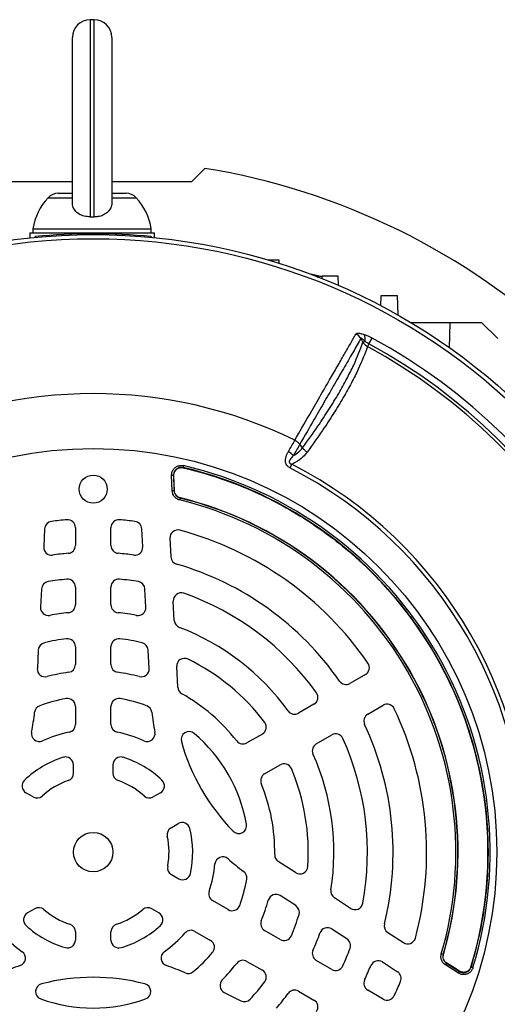
# Model space of a CAD drawing. Units: millimetres. Extents: x -1677 to 1027, y -927 to 927.
# Drawn here: x -1520 to -1399, y -56 to 193 of the extents above; entities that cross this region are included whole.
import ezdxf

# ---------------------------------------------------------------- set-up
doc = ezdxf.new("R2010")
doc.units = ezdxf.units.MM

msp = doc.modelspace()

# ---------------------------------------------------------------- linework, layer by layer
at = {"color": 7, "linetype": 'Continuous', "lineweight": 25}
for p, q in [((-1501.21, 193.29), (-1502.21, 193.29)), ((-1506.71, 146.79), (-1506.71, 188.79)), ((-1496.71, 188.79), (-1496.71, 146.79)), ((-1476.43, 152.31), (-1473.13, 155.61)), ((-1526.43, 152.31), (-1506.71, 152.31)), ((-1496.71, 152.31), (-1476.43, 152.31)), ((-1510.31, 149.29), (-1506.71, 149.29)), ((-1496.71, 149.29), (-1493.11, 149.29)), ((-1516.71, 140.29), (-1516.71, 139.29)), ((-1516.71, 140.29), (-1486.71, 140.29)), ((-1486.71, 139.29), (-1486.71, 140.29)), ((-1517.48, 139.29), (-1517.52, 137.98)), ((-1517.48, 139.29), (-1485.94, 139.29)), ((-1516.17, 138.11), (-1516.15, 138.31)), ((-1486.68, 138.11), (-1486.71, 138.31)), ((-1485.9, 138.04), (-1485.94, 139.29)), ((-1457.09, 132.4), (-1454.43, 132.4)), ((-1454.43, 132.4), (-1454.4, 131.57)), ((-1444.45, 128.41), (-1446.38, 128.81)), ((-1443.45, 127.67), (-1443.43, 128.4)), ((-1443.43, 128.4), (-1439.43, 128.4)), ((-1439.43, 128.4), (-1439.34, 125.97)), ((-1428.52, 120.79), (-1428.43, 123.4)), ((-1428.43, 123.4), (-1424.43, 123.4)), ((-1424.43, 123.4), (-1424.26, 118.46)), ((-1410.93, 116.49), (-1420.88, 116.49)), ((-1411.16, 110.15), (-1410.93, 116.49)), ((-1402.93, 116.49), (-1410.93, 116.49)), ((-1398.91, 112.48), (-1402.93, 116.49)), ((-1431.55, 111.1), (-1430.74, 112.6)), ((-1433.08, 111.53), (-1432.59, 111.8)), ((-1431.55, 111.1), (-1431.92, 110.43)), ((-1448.36, 84.78), (-1449.08, 85.68)), ((-1478.52, 80.27), (-1478.64, 79.78)), ((-1451.56, 79.71), (-1451.1, 80.62)), ((-1481.08, 77.76), (-1481.58, 77.73)), ((-1481.41, 73.88), (-1481.58, 77.73)), ((-1481.08, 77.76), (-1480.92, 73.9)), ((-1480.87, 73.94), (-1481.03, 77.69)), ((-1481.02, 77.69), (-1481.03, 77.69)), ((-1478.64, 79.78), (-1478.58, 79.71)), ((-1478.58, 79.71), (-1478.58, 79.71)), ((-1480.92, 73.9), (-1481.41, 73.88)), ((-1480.86, 73.94), (-1480.87, 73.94)), ((-1479.4, 72.05), (-1479.52, 71.57)), ((-1479.35, 72.09), (-1479.4, 72.05)), ((-1479.35, 72.1), (-1479.35, 72.09)), ((-1513.74, 64.27), (-1513.98, 59.7)), ((-1505.93, 64.55), (-1505.93, 60.04)), ((-1496.93, 60.04), (-1496.93, 64.55)), ((-1488.88, 59.7), (-1489.12, 64.27)), ((-1481.98, 61.87), (-1481.73, 57.13)), ((-1514.54, 48.99), (-1514.78, 44.38)), ((-1505.93, 49.49), (-1505.93, 44.97)), ((-1496.93, 44.97), (-1496.93, 49.49)), ((-1488.08, 44.38), (-1488.32, 48.99)), ((-1480.89, 41.04), (-1481.15, 45.92)), ((-1515.35, 33.54), (-1515.59, 28.84)), ((-1505.93, 34.4), (-1505.93, 29.87)), ((-1496.93, 29.87), (-1496.93, 34.4)), ((-1487.26, 28.84), (-1487.51, 33.54)), ((-1480, 24.1), (-1480.28, 29.33)), ((-1432.45, 27.33), (-1436.36, 25.07)), ((-1505.93, 19.24), (-1505.93, 14.66)), ((-1496.93, 14.66), (-1496.93, 19.24)), ((-1445.49, 19.8), (-1449.41, 17.54)), ((-1431.86, 17.28), (-1427.95, 19.53)), ((-1458.56, 12.25), (-1462.49, 9.98)), ((-1444.91, 9.74), (-1440.99, 12)), ((-1506.43, 2.32), (-1506.43, 4.43)), ((-1496.43, 4.43), (-1496.43, 2.32)), ((-1457.99, 2.19), (-1454.06, 4.46)), ((-1516.66, -3.7), (-1518.47, -2.66)), ((-1484.39, -2.66), (-1486.2, -3.7)), ((-1481.7, -11.5), (-1479.89, -10.45)), ((-1450.14, -22.88), (-1454.52, -20.03)), ((-1481.59, -23.37), (-1479.77, -24.42)), ((-1450.1, -31.25), (-1454.04, -28.69)), ((-1436.2, -31.93), (-1440.3, -29.27)), ((-1516.26, -32.03), (-1518.09, -33.08)), ((-1484.77, -33.08), (-1486.59, -32.03)), ((-1467.19, -32.26), (-1471.16, -29.97)), ((-1437.12, -39.68), (-1441, -37.17)), ((-1505.93, -37.88), (-1505.93, -39.97)), ((-1496.93, -39.97), (-1496.93, -37.88)), ((-1475.66, -37.77), (-1471.69, -40.06)), ((-1454.06, -39.84), (-1457.99, -37.57)), ((-1426.79, -38.05), (-1422.8, -40.63)), ((-1412.73, -43.62), (-1413.21, -43.48)), ((-1412.73, -43.62), (-1412.67, -43.59)), ((-1412.67, -43.59), (-1412.66, -43.6)), ((-1462.49, -45.37), (-1458.56, -47.64)), ((-1440.99, -47.39), (-1444.91, -45.13)), ((-1428.13, -45.52), (-1424.3, -48.01)), ((-1412.15, -46.28), (-1411.89, -45.86)), ((-1408.9, -48.34), (-1412.15, -46.28)), ((-1411.89, -45.86), (-1408.63, -47.92)), ((-1408.66, -47.84), (-1411.83, -45.83)), ((-1411.83, -45.83), (-1411.82, -45.83)), ((-1405.69, -46.74), (-1405.69, -46.74)), ((-1405.69, -46.74), (-1405.66, -46.82)), ((-1405.18, -46.97), (-1405.66, -46.82)), ((-1408.9, -48.34), (-1408.63, -47.92)), ((-1408.66, -47.84), (-1408.66, -47.84)), ((-1468.21, -53.23), (-1464.02, -55.36)), ((-1449.41, -52.92), (-1445.49, -55.18)), ((-1427.95, -54.92), (-1431.86, -52.66))]:
    msp.add_line(p, q, dxfattribs=at)
at = {"color": 8, "linetype": 'Continuous', "lineweight": 25}
for p, q in [((-1502.21, 193.29), (-1502.21, 143.31)), ((-1501.21, 143.31), (-1501.21, 193.29)), ((-1512.87, 148.17), (-1506.71, 148.17)), ((-1496.71, 148.17), (-1490.55, 148.17)), ((-1444.46, 127.9), (-1444.45, 128.41))]:
    msp.add_line(p, q, dxfattribs=at)
at = {"color": 7, "linetype": 'Continuous', "lineweight": 25, "flags": 128}
for points in [[(-1433.08, 111.53), (-1433.46, 112.22), (-1433.61, 112.49)], [(-1481.03, 77.69), (-1481.08, 77.75), (-1481.08, 77.76)], [(-1480.86, 73.94), (-1480.89, 74.57), (-1481.02, 77.69)], [(-1480.92, 73.9), (-1480.9, 73.92), (-1480.87, 73.94)], [(-1411.83, -45.83), (-1411.87, -45.85), (-1411.89, -45.86)], [(-1408.66, -47.84), (-1409.12, -47.55), (-1411.82, -45.83)], [(-1408.63, -47.92), (-1408.63, -47.92), (-1408.66, -47.84)]]:
    msp.add_lwpolyline(points, dxfattribs=at)
at = {"color": 7, "linetype": 'Continuous', "lineweight": 25}
for centre, radius in [((-1501.43, -17.69), 156.5), ((-1501.43, -17.69), 155.45), ((-1501.43, -17.69), 102.29), ((-1501.43, 74.31), 3.55), ((-1501.43, -17.69), 5)]:
    msp.add_circle(centre, radius, dxfattribs=at)
at = {"color": 7, "linetype": 'Continuous'}
msp.add_circle((-1501.43, 74.31), 3.55, dxfattribs=at)
at = {"color": 7, "linetype": 'Continuous', "lineweight": 25}
for centre, radius, start, end in [((-1502.21, 188.79), 4.5, 90, 180), ((-1501.21, 188.79), 4.5, 0, 90), ((-1501.43, -17.69), 175.59, 46.9582, 80.7259), ((-1501.89, 137.94), 15, 137.0052, 171.0166), ((-1510.31, 145.79), 3.5, 90, 137.0052), ((-1493.11, 145.79), 3.5, 42.9948, 90), ((-1501.53, 137.94), 15, 8.9834, 42.9948), ((-1501.43, -6.95), 146, 84.2142, 95.7858), ((-1436.28, 110.79), 3.17, 32.4083, 62.8166), ((-1435.52, 112.4), 2.99, 348.3177, 21.443), ((-1501.43, -17.69), 148.23, 358.4811, 61.5188), ((-1501.43, -17.69), 145.77, 358.4811, 61.5188), ((-1501.43, -17.69), 146.53, 358.4811, 61.5188), ((-1501.43, -17.69), 116.21, 63.9298, 116.0702), ((-1454.46, 79.17), 5.24, 44.1761, 61.7588), ((-1501.42, -17.68), 100.59, 343.0754, 76.845), ((-1501.43, -17.69), 110.44, 357.1111, 62.8889), ((-1501.42, -17.68), 100.09, 343.0754, 76.845), ((-1501.42, -17.68), 100.04, 343.1149, 76.8055), ((-1501.43, -17.69), 109.42, 357.1111, 62.8889), ((-1501.43, -17.69), 91.91, 343.7077, 76.2093), ((-1501.43, -17.69), 92.41, 343.7077, 76.2093), ((-1501.43, -17.69), 92.47, 343.7312, 76.1859), ((-1501.43, -17.69), 92.46, 343.7312, 76.1859), ((-1511.74, 64.16), 2, 97.1806, 177), ((-1501.43, -17.69), 84.5, 94.5189, 97.1806), ((-1507.93, 64.55), 2, 0, 94.5189), ((-1494.93, 64.55), 2, 85.4811, 180), ((-1501.43, -17.69), 84.5, 82.8194, 85.4811), ((-1491.12, 64.16), 2, 3, 82.8194), ((-1479.99, 61.97), 2, 74.9357, 183), ((-1501.43, -17.69), 84.5, 34.5189, 74.9357), ((-1507.93, 60.04), 2, 274.7802, 0), ((-1494.93, 60.04), 2, 180, 265.2198), ((-1511.98, 59.59), 2, 177, 277.7748), ((-1501.43, -17.69), 76, 94.7802, 97.7748), ((-1501.43, -17.69), 76, 82.2252, 85.2198), ((-1490.88, 59.59), 2, 262.2252, 3), ((-1479.74, 57.23), 2, 183, 253.8541), ((-1501.43, -17.69), 76, 34.7802, 73.8541), ((-1512.54, 48.89), 2, 99.4759, 177), ((-1501.43, -17.69), 69.5, 95.5259, 99.4759), ((-1507.93, 49.49), 2, 0, 95.5259), ((-1494.93, 49.49), 2, 84.4741, 180), ((-1501.43, -17.69), 69.5, 80.5241, 84.4741), ((-1490.32, 48.89), 2, 3, 80.5241), ((-1479.15, 46.03), 2, 70.7287, 183), ((-1501.43, -17.69), 69.5, 35.5259, 70.7287), ((-1507.93, 44.97), 2, 275.922, 0), ((-1494.93, 44.97), 2, 180, 264.078), ((-1512.78, 44.28), 2, 177, 280.3831), ((-1501.43, -17.69), 61, 95.922, 100.3831), ((-1501.43, -17.69), 61, 79.6169, 84.078), ((-1490.07, 44.28), 2, 259.6169, 3), ((-1478.89, 41.14), 2, 183, 249.0422), ((-1501.43, -17.69), 61, 35.922, 69.0422), ((-1513.35, 33.44), 2, 103.1261, 177), ((-1501.43, -17.69), 54.5, 97.112, 103.1261), ((-1507.93, 34.4), 2, 0, 97.112), ((-1494.93, 34.4), 2, 82.888, 180), ((-1501.43, -17.69), 54.5, 76.8739, 82.888), ((-1489.51, 33.44), 2, 3, 76.8739), ((-1478.28, 29.43), 2, 63.8383, 183), ((-1501.43, -17.69), 54.5, 37.112, 63.8383), ((-1433.45, 29.06), 2, 300, 34.5189), ((-1513.6, 28.74), 2, 177, 284.6855), ((-1501.43, -17.69), 46, 97.7827, 104.6855), ((-1507.93, 29.87), 2, 277.7827, 0), ((-1494.93, 29.87), 2, 180, 262.2173), ((-1501.43, -17.69), 46, 75.3145, 82.2173), ((-1489.26, 28.74), 2, 255.3145, 3), ((-1437.36, 26.8), 2, 214.7802, 300), ((-1478.01, 24.21), 2, 183, 240.7945), ((-1501.43, -17.69), 46, 37.7827, 60.7945), ((-1446.49, 21.53), 2, 300, 35.5259), ((-1501.43, -17.69), 39.5, 99.9817, 110.0523), ((-1507.93, 19.24), 2, 0, 99.9817), ((-1494.93, 19.24), 2, 80.0183, 180), ((-1501.43, -17.69), 39.5, 69.9477, 80.0183), ((-1573.92, 24.16), 58, 348.6431, 353.6598), ((-1514.29, 17.53), 2, 110.0523, 173.6598), ((-1488.57, 17.53), 2, 6.3402, 69.9477), ((-1428.94, 24.16), 58, 186.3402, 191.3569), ((-1450.41, 19.27), 2, 215.922, 300), ((-1426.95, 17.8), 2, 25.4811, 120), ((-1501.43, -17.69), 84.5, 345.0643, 25.4811), ((-1459.56, 13.99), 2, 300, 37.112), ((-1430.86, 15.54), 2, 120, 205.2198), ((-1515.09, 12.35), 2, 168.6431, 294.4636), ((-1501.43, -17.69), 31, 101.3598, 114.4636), ((-1507.93, 14.66), 2, 281.3598, 0), ((-1494.93, 14.66), 2, 180, 258.6402), ((-1501.43, -17.69), 31, 65.5364, 78.6402), ((-1487.76, 12.35), 2, 245.5364, 11.3569), ((-1477.14, 10.88), 2, 49.6356, 195.4025), ((-1501.43, -17.69), 76, 346.1459, 25.2198), ((-1428.94, 24.16), 52, 195.4025, 224.5975), ((-1501.43, -17.69), 39.5, 10.3644, 49.6356), ((-1463.49, 11.72), 2, 217.7827, 300), ((-1439.99, 10.27), 2, 24.4741, 120), ((-1501.43, -17.69), 69.5, 349.2713, 24.4741), ((-1443.91, 8.01), 2, 120, 204.078), ((-1501.43, -17.69), 25.21, 107.557, 133.7333), ((-1508.43, 4.43), 2, 0, 107.557), ((-1494.43, 4.43), 2, 72.443, 180), ((-1501.43, -17.69), 25.21, 46.2667, 72.443), ((-1501.43, -17.69), 61, 350.9578, 24.078), ((-1453.06, 2.73), 2, 22.888, 120), ((-1501.43, -17.69), 54.5, 356.1617, 22.888), ((-1517.47, -0.92), 2, 133.7333, 240), ((-1501.43, -17.69), 19.21, 109.2752, 132.15), ((-1508.43, 2.32), 2, 289.2752, 0), ((-1494.43, 2.32), 2, 180, 250.7248), ((-1501.43, -17.69), 19.21, 47.85, 70.7248), ((-1485.39, -0.92), 2, 300, 46.2667), ((-1456.99, 0.46), 2, 120, 202.2173), ((-1501.43, -17.69), 46, 359.2055, 22.2173), ((-1515.66, -1.97), 2, 240, 312.15), ((-1487.2, -1.97), 2, 227.85, 300), ((-1480.7, -13.23), 2, 120, 192.15), ((-1478.89, -12.18), 2, 13.7333, 120), ((-1501.43, -17.69), 25.21, 347.557, 13.7333), ((-1464.54, -10.95), 2, 224.5975, 10.3644), ((-1501.43, -17.69), 19.21, 349.2752, 12.15), ((-1468.58, -20.88), 2, 48.6431, 174.4636), ((-1428.94, 24.16), 58, 228.6431, 233.6598), ((-1453.43, -18.36), 2, 179.2055, 237), ((-1480.59, -21.64), 2, 169.2752, 240), ((-1501.43, -17.69), 31, 341.3598, 354.4636), ((-1449.05, -21.21), 2, 237, 356.1617), ((-1478.77, -22.69), 2, 240, 347.557), ((-1501.43, -17.69), 39.5, 339.9817, 350.0523), ((-1464.49, -24.17), 2, 350.0523, 53.6598), ((-1439.21, -27.59), 2, 170.9578, 237), ((-1501.43, -17.69), 116.21, 303.9298, 356.0702), ((-1470.16, -28.24), 2, 161.3598, 240), ((-1501.43, -17.69), 46, 337.7827, 344.6855), ((-1455.13, -30.37), 2, 57, 164.6855), ((-1515.26, -33.76), 2, 49.2752, 120), ((-1501.43, -17.69), 19.21, 229.2752, 252.15), ((-1501.43, -17.69), 19.21, 287.85, 310.7248), ((-1487.59, -33.76), 2, 60, 130.7248), ((-1466.19, -30.53), 2, 240, 339.9817), ((-1451.19, -32.93), 2, 343.1261, 57), ((-1435.11, -30.26), 2, 237, 349.2713), ((-1517.09, -34.82), 2, 120, 227.557), ((-1485.77, -34.82), 2, 312.443, 60), ((-1501.43, -17.69), 54.5, 337.112, 343.1261), ((-1501.43, -17.69), 25.21, 227.557, 253.7333), ((-1507.93, -37.88), 2, 0, 72.15), ((-1494.93, -37.88), 2, 107.85, 180), ((-1501.43, -17.69), 25.21, 286.2667, 312.443), ((-1456.99, -35.84), 2, 157.7827, 240), ((-1442.08, -38.84), 2, 57, 160.3831), ((-1425.7, -36.37), 2, 166.1459, 237), ((-1501.43, -17.69), 31, 221.3598, 234.4636), ((-1501.43, -17.69), 31, 305.5364, 318.6402), ((-1476.66, -39.5), 2, 60, 138.6402), ((-1453.06, -38.11), 2, 240, 337.112), ((-1501.43, -17.69), 61, 335.922, 340.3831), ((-1438.21, -41.36), 2, 339.4759, 57), ((-1421.72, -38.95), 2, 237, 345.0643), ((-1507.93, -39.97), 2, 253.7333, 0), ((-1494.93, -39.97), 2, 180, 286.2667), ((-1472.69, -41.79), 2, 320.0183, 60), ((-1501.43, -17.69), 69.5, 335.5259, 339.4759), ((-1520.61, -44.55), 2, 288.6431, 54.4636), ((-1482.25, -44.55), 2, 125.5364, 251.3569), ((-1501.43, -17.69), 39.5, 309.9477, 320.0183), ((-1443.91, -43.39), 2, 155.922, 240), ((-1501.43, -101.4), 58, 108.6431, 113.6598), ((-1501.43, -101.4), 58, 66.3402, 71.3569), ((-1501.43, -17.69), 46, 315.3145, 322.2173), ((-1463.49, -47.1), 2, 60, 142.2173), ((-1439.99, -45.66), 2, 240, 335.5259), ((-1501.43, -17.69), 76, 334.7802, 337.7748), ((-1429.22, -47.2), 2, 57, 157.7748), ((-1501.43, -101.4), 52, 75.4025, 104.5975), ((-1477.35, -46.44), 2, 246.3402, 309.9477), ((-1459.56, -49.37), 2, 322.888, 60), ((-1425.39, -49.69), 2, 337.1806, 57), ((-1514.03, -53.01), 2, 104.5975, 250.3644), ((-1488.83, -53.01), 2, 289.6356, 75.4025), ((-1467.3, -51.45), 2, 135.3145, 243), ((-1501.43, -17.69), 54.5, 316.8739, 322.888), ((-1430.86, -50.93), 2, 154.7802, 240), ((-1501.43, -17.69), 84.5, 334.5189, 337.1806), ((-1501.43, -17.69), 39.5, 250.3644, 289.6356), ((-1501.43, -17.69), 61, 319.6169, 324.078), ((-1450.41, -54.65), 2, 60, 144.078), ((-1426.95, -53.18), 2, 240, 334.5189), ((-1463.11, -53.58), 2, 243, 316.8739), ((-1446.49, -56.91), 2, 324.4741, 60)]:
    msp.add_arc(centre, radius, start, end, dxfattribs=at)
for points, knots in [([(-1502.21, 143.31), (-1502.71, 143.34), (-1503.72, 143.4), (-1505.07, 143.99), (-1506.08, 144.87), (-1506.63, 145.86), (-1506.69, 146.52), (-1506.71, 146.79)], [0, 0, 0, 0, 0.212951, 0.425867, 0.639688, 0.855116, 1, 1, 1, 1]), ([(-1496.71, 146.79), (-1496.76, 146.39), (-1496.86, 145.58), (-1497.65, 144.52), (-1498.81, 143.74), (-1500.07, 143.35), (-1500.9, 143.32), (-1501.21, 143.31)], [0, 0, 0, 0, 0.21761, 0.435256, 0.651895, 0.866834, 1, 1, 1, 1]), ([(-1502.21, 143.31), (-1501.9, 143.31), (-1501.57, 143.32), (-1501.23, 143.31), (-1501.21, 143.31)], [0, 0, 0, 0, 0.925292, 1, 1, 1, 1]), ([(-1444.45, 128.41), (-1444.29, 128.38), (-1444.16, 128.35), (-1443.91, 128.3), (-1443.8, 128.27), (-1443.62, 128.24), (-1443.55, 128.22), (-1443.46, 128.21), (-1443.44, 128.2), (-1443.44, 128.2)], [0, 0, 0, 0, 0.25, 0.25, 0.5, 0.5, 0.75, 0.75, 1, 1, 1, 1]), ([(-1450.36, 86.69), (-1449.13, 88.82), (-1446.9, 92.69), (-1443.99, 97.73), (-1441.62, 101.84), (-1439.57, 105.4), (-1437.8, 108.46), (-1436.2, 111.24), (-1435.29, 112.82), (-1434.84, 113.61)], [0, 0, 0, 0, 0.183987, 0.333697, 0.484069, 0.61221, 0.740352, 0.870176, 1, 1, 1, 1]), ([(-1433.61, 112.49), (-1434.22, 111.43), (-1435.43, 109.32), (-1437.69, 105.42), (-1440.13, 101.18), (-1442.74, 96.66), (-1445.65, 91.62), (-1447.83, 87.84), (-1449.08, 85.68), (-1449.08, 85.68)], [0, 0, 0, 0, 0.1720052, 0.3442601, 0.5162655, 0.6664269, 0.8165884, 0.9999989, 1, 1, 1, 1]), ([(-1434.84, 113.61), (-1434.75, 113.68), (-1434.58, 113.84), (-1433.91, 113.82), (-1433.25, 113.66), (-1432.82, 113.52), (-1432.74, 113.5)], [0, 0, 0, 0, 0.274504, 0.547778, 0.917599, 1, 1, 1, 1]), ([(-1432.59, 111.8), (-1432.7, 111.9), (-1432.88, 112.08), (-1433.14, 112.31), (-1433.33, 112.46), (-1433.47, 112.54), (-1433.55, 112.57), (-1433.59, 112.55), (-1433.61, 112.52), (-1433.61, 112.5), (-1433.61, 112.49)], [0, 0, 0, 0, 0.285002, 0.4758, 0.681998, 0.768048, 0.855011, 0.910879, 0.966729, 1, 1, 1, 1]), ([(-1432.74, 113.5), (-1432.33, 113.34), (-1431.66, 113.09), (-1431, 112.74), (-1430.74, 112.6)], [0, 0, 0, 0, 0.614182, 1, 1, 1, 1]), ([(-1448.36, 84.78), (-1448.36, 84.78), (-1447, 86.65), (-1444.65, 89.96), (-1441.64, 94.54), (-1439.2, 98.55), (-1437.12, 102.29), (-1434.87, 106.75), (-1433.78, 109.66), (-1433.08, 111.53)], [0, 0, 0, 0, 0.0000011, 0.1785144, 0.3239577, 0.4694008, 0.6085692, 0.7477368, 1, 1, 1, 1]), ([(-1431.92, 110.43), (-1432.62, 108.58), (-1433.71, 105.69), (-1435.96, 101.26), (-1438.04, 97.51), (-1440.48, 93.49), (-1443.48, 88.91), (-1445.88, 85.55), (-1447.2, 83.7)], [0, 0, 0, 0, 0.250242, 0.389791, 0.52934, 0.675191, 0.821042, 1, 1, 1, 1]), ([(-1433.08, 111.53), (-1432.89, 111.27), (-1432.57, 110.83), (-1432.11, 110.55), (-1431.92, 110.43)], [0, 0, 0, 0, 0.59203, 1, 1, 1, 1]), ([(-1431.55, 111.1), (-1431.71, 111.19), (-1432.07, 111.41), (-1432.4, 111.66), (-1432.59, 111.8)], [0, 0, 0, 0, 0.423363, 1, 1, 1, 1]), ([(-1451.98, 83.78), (-1451.71, 84.27), (-1451.17, 85.24), (-1450.64, 86.18), (-1450.38, 86.64), (-1450.36, 86.69)], [0, 0, 0, 0, 0.475519, 0.946315, 1, 1, 1, 1]), ([(-1449.08, 85.68), (-1449.08, 85.68), (-1449.11, 85.63), (-1449.37, 85.16), (-1449.89, 84.24), (-1450.43, 83.29), (-1450.7, 82.82)], [0, 0, 0, 0, 0.000014, 0.060539, 0.528627, 1, 1, 1, 1]), ([(-1449.08, 85.68), (-1449.26, 85.88), (-1449.62, 86.27), (-1450.11, 86.55), (-1450.36, 86.69)], [0, 0, 0, 0, 0.500022, 1, 1, 1, 1]), ([(-1451.56, 79.71), (-1451.77, 79.83), (-1452.15, 80.06), (-1452.44, 80.46), (-1452.64, 80.88), (-1452.76, 81.43), (-1452.63, 82.44), (-1452.29, 83.22), (-1452.02, 83.71), (-1451.98, 83.78)], [0, 0, 0, 0, 0.140274, 0.266455, 0.286526, 0.427335, 0.609515, 0.943456, 1, 1, 1, 1]), ([(-1450.7, 82.82), (-1450.75, 82.77), (-1451.04, 82.46), (-1451.44, 82.02), (-1451.73, 81.48), (-1451.76, 81.19), (-1451.72, 81.03), (-1451.63, 80.88), (-1451.46, 80.74), (-1451.27, 80.66), (-1451.14, 80.63), (-1451.1, 80.62)], [0, 0, 0, 0, 0.074738, 0.480204, 0.658844, 0.716761, 0.768433, 0.814648, 0.87582, 0.959515, 1, 1, 1, 1]), ([(-1447.2, 83.7), (-1447.54, 83.29), (-1448.36, 82.29), (-1449.76, 81.32), (-1450.8, 80.77), (-1451.1, 80.62)], [0, 0, 0, 0, 0.335498, 0.812832, 1, 1, 1, 1]), ([(-1450.7, 82.82), (-1450.23, 83.1), (-1449.31, 83.66), (-1448.67, 84.42), (-1448.36, 84.78)], [0, 0, 0, 0, 0.52056, 1, 1, 1, 1]), ([(-1481.58, 77.73), (-1481.56, 78.02), (-1481.53, 78.58), (-1481.13, 79.35), (-1480.52, 79.94), (-1479.75, 80.29), (-1479.05, 80.36), (-1478.65, 80.29), (-1478.52, 80.27)], [0, 0, 0, 0, 0.183824, 0.367701, 0.55034, 0.732079, 0.914123, 1, 1, 1, 1]), ([(-1478.64, 79.78), (-1478.74, 79.8), (-1479.06, 79.86), (-1479.62, 79.8), (-1480.24, 79.52), (-1480.73, 79.05), (-1481.04, 78.44), (-1481.07, 77.98), (-1481.08, 77.76)], [0, 0, 0, 0, 0.086037, 0.268166, 0.44973, 0.632129, 0.81593, 1, 1, 1, 1]), ([(-1481.03, 77.69), (-1481.02, 77.92), (-1481, 78.31), (-1480.82, 78.66), (-1480.74, 78.8)], [0, 0, 0, 0, 0.578282, 1, 1, 1, 1]), ([(-1481.02, 77.69), (-1481.01, 77.92), (-1481, 78.31), (-1480.82, 78.66), (-1480.74, 78.8)], [0, 0, 0, 0, 0.580124, 1, 1, 1, 1]), ([(-1480.74, 78.8), (-1480.66, 78.92), (-1480.5, 79.15), (-1480.17, 79.43), (-1479.8, 79.64), (-1479.52, 79.7), (-1479.38, 79.74)], [0, 0, 0, 0, 0.249593, 0.499688, 0.749587, 1, 1, 1, 1]), ([(-1479.38, 79.74), (-1479.16, 79.76), (-1478.89, 79.78), (-1478.62, 79.72), (-1478.58, 79.71)], [0, 0, 0, 0, 0.83462, 1, 1, 1, 1]), ([(-1479.38, 79.74), (-1479.22, 79.75), (-1478.95, 79.79), (-1478.68, 79.73), (-1478.58, 79.71)], [0, 0, 0, 0, 0.609159, 1, 1, 1, 1]), ([(-1478.58, 79.71), (-1478.26, 79.64), (-1476.64, 79.25), (-1472.45, 78.13), (-1466.1, 76.03), (-1458.7, 72.9), (-1451.56, 69.17), (-1444.7, 64.86), (-1438.14, 59.95), (-1431.95, 54.46), (-1426.21, 48.46), (-1420.93, 41.93), (-1416.17, 34.9), (-1412.03, 27.5), (-1408.55, 19.83), (-1405.74, 11.93), (-1403.57, 3.71), (-1402.11, -4.64), (-1401.37, -13.02), (-1401.33, -21.41), (-1402.01, -29.88), (-1403.38, -38.39), (-1404.92, -43.94), (-1405.69, -46.74)], [0, 0, 0, 0, 0.0060596, 0.0305238, 0.0794817, 0.1287568, 0.1777147, 0.2269897, 0.2772617, 0.3278772, 0.378541, 0.4295566, 0.4816816, 0.53419, 0.5848538, 0.6358694, 0.6879945, 0.7405029, 0.7911667, 0.8421823, 0.8943073, 0.9468157, 1, 1, 1, 1]), ([(-1479.52, 71.57), (-1479.78, 71.66), (-1480.32, 71.85), (-1480.93, 72.44), (-1481.32, 73.15), (-1481.39, 73.65), (-1481.41, 73.88)], [0, 0, 0, 0, 0.262059, 0.524148, 0.785614, 1, 1, 1, 1]), ([(-1480.92, 73.9), (-1480.89, 73.72), (-1480.84, 73.32), (-1480.53, 72.75), (-1480.04, 72.28), (-1479.61, 72.13), (-1479.4, 72.05)], [0, 0, 0, 0, 0.214468, 0.475863, 0.737864, 1, 1, 1, 1]), ([(-1479.35, 72.09), (-1479.56, 72.17), (-1479.99, 72.32), (-1480.48, 72.8), (-1480.79, 73.36), (-1480.84, 73.76), (-1480.87, 73.94)], [0, 0, 0, 0, 0.262081, 0.524321, 0.785925, 1, 1, 1, 1]), ([(-1479.35, 72.1), (-1479.56, 72.18), (-1479.99, 72.33), (-1480.48, 72.8), (-1480.79, 73.36), (-1480.84, 73.76), (-1480.86, 73.94)], [0, 0, 0, 0, 0.262595, 0.525097, 0.786918, 1, 1, 1, 1]), ([(-1412.15, -46.28), (-1412.38, -46.1), (-1412.82, -45.76), (-1413.22, -45), (-1413.36, -44.2), (-1413.26, -43.7), (-1413.21, -43.48)], [0, 0, 0, 0, 0.261767, 0.523565, 0.784738, 1, 1, 1, 1]), ([(-1412.73, -43.62), (-1412.77, -43.8), (-1412.85, -44.2), (-1412.74, -44.83), (-1412.42, -45.44), (-1412.06, -45.72), (-1411.89, -45.86)], [0, 0, 0, 0, 0.215344, 0.476446, 0.738155, 1, 1, 1, 1]), ([(-1411.83, -45.83), (-1412, -45.69), (-1412.36, -45.42), (-1412.67, -44.81), (-1412.79, -44.17), (-1412.71, -43.77), (-1412.67, -43.59)], [0, 0, 0, 0, 0.261789, 0.5237377, 0.7850489, 1, 1, 1, 1]), ([(-1411.82, -45.83), (-1412, -45.69), (-1412.35, -45.41), (-1412.67, -44.8), (-1412.78, -44.17), (-1412.7, -43.78), (-1412.66, -43.6)], [0, 0, 0, 0, 0.262277, 0.524464, 0.785983, 1, 1, 1, 1]), ([(-1405.18, -46.97), (-1405.29, -47.23), (-1405.51, -47.75), (-1406.14, -48.34), (-1406.91, -48.7), (-1407.75, -48.77), (-1408.43, -48.61), (-1408.79, -48.41), (-1408.9, -48.34)], [0, 0, 0, 0, 0.183959, 0.367971, 0.550749, 0.732628, 0.914814, 1, 1, 1, 1]), ([(-1408.63, -47.92), (-1408.54, -47.98), (-1408.26, -48.14), (-1407.71, -48.27), (-1407.04, -48.21), (-1406.42, -47.93), (-1405.92, -47.45), (-1405.75, -47.03), (-1405.66, -46.82)], [0, 0, 0, 0, 0.085344, 0.267617, 0.449322, 0.631859, 0.815795, 1, 1, 1, 1]), ([(-1405.69, -46.74), (-1405.77, -46.95), (-1405.87, -47.2), (-1406.04, -47.41), (-1406.07, -47.45)], [0, 0, 0, 0, 0.835408, 1, 1, 1, 1]), ([(-1405.69, -46.74), (-1405.77, -46.95), (-1405.87, -47.2), (-1406.04, -47.41), (-1406.07, -47.45)], [0, 0, 0, 0, 0.832899, 1, 1, 1, 1]), ([(-1407.56, -48.15), (-1407.78, -48.14), (-1408.17, -48.11), (-1408.52, -47.92), (-1408.66, -47.84)], [0, 0, 0, 0, 0.574945, 1, 1, 1, 1]), ([(-1407.56, -48.15), (-1407.62, -48.15), (-1407.9, -48.15), (-1408.29, -48.06), (-1408.57, -47.9), (-1408.66, -47.84)], [0, 0, 0, 0, 0.160267, 0.73185, 1, 1, 1, 1]), ([(-1406.07, -47.45), (-1406.17, -47.55), (-1406.36, -47.76), (-1406.73, -47.97), (-1407.13, -48.12), (-1407.41, -48.14), (-1407.56, -48.15)], [0, 0, 0, 0, 0.250413, 0.500316, 0.750408, 1, 1, 1, 1])]:
    msp.add_open_spline(points, degree=3, knots=knots, dxfattribs=at)
msp.add_open_spline([(-1448.36, 84.78), (-1448.2, 84.57), (-1447.87, 84.16), (-1447.42, 83.85), (-1447.2, 83.7)], degree=3, dxfattribs=at)

doc.saveas('drawing.dxf')
